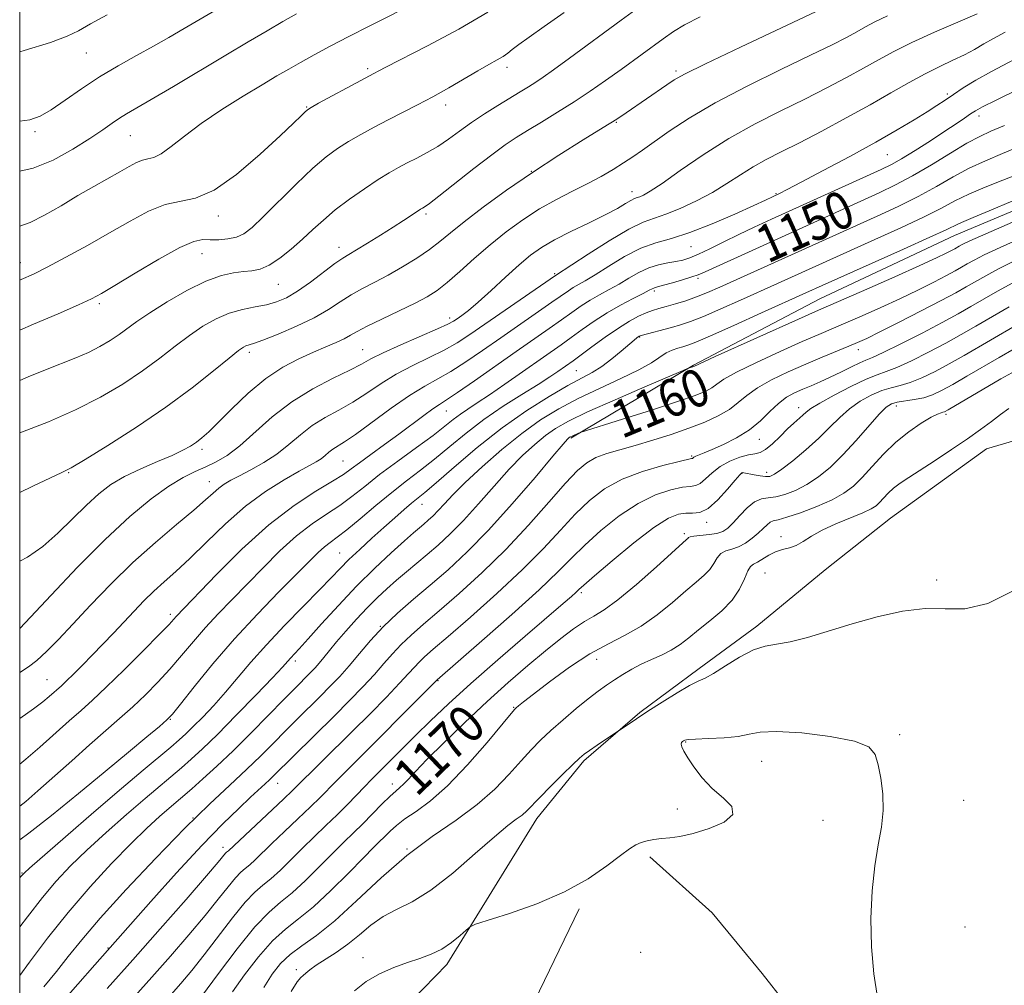
# Model space of a CAD drawing. Extents: x 2057300 to 2060200, y 287300 to 290200.
# Drawn here: x 2057500 to 2057710, y 288092 to 288298 of the extents above; entities that cross this region are included whole.
import ezdxf

# ---------------------------------------------------------------- set-up
doc = ezdxf.new("R2010")
doc.units = 0
doc.header["$MEASUREMENT"] = 0
for name, color, linetype, lineweight in [('BREAKLINE DTM HARD', 7, 'Continuous', 0), ('CONTOUR INDEX', 41, 'Continuous', 13), ('CONTOUR INDEX LABEL', 244, 'Continuous', 0), ('CONTOUR INTERMEDIATE', 44, 'Continuous', 0), ('GRID LINE', 7, 'Continuous', 0), ('SPOT ELEVATION DTM', 2, 'Continuous', 13)]:
    doc.layers.add(name, color=color, linetype=linetype, lineweight=lineweight)
doc.styles.add('Style-WORKING', font='WORKING.shx')

msp = doc.modelspace()

# ---------------------------------------------------------------- linework, layer by layer
at = {"layer": 'BREAKLINE DTM HARD'}
for points in [[(2057856.46, 288266.32, 1172.44), (2057824.53, 288250.74, 1175.07), (2057811.82, 288244.98, 1175.16), (2057800.69, 288243.5, 1174.97), (2057786.28, 288241.31, 1174.64), (2057770.25, 288237.79, 1175.23), (2057757.87, 288232.03, 1175.53), (2057744.87, 288223.63, 1175.53), (2057733.47, 288217.88, 1175.92), (2057720.45, 288210.79, 1175.89), (2057706.4, 288206.64, 1174.94)], [(2057617.67, 288208.97, 1160.17), (2057643.89, 288224.54, 1157.91), (2057670.85, 288238.7, 1157.11), (2057699.58, 288252.19, 1156.81), (2057729.03, 288264.63, 1156.88)], [(2057706.4, 288206.64, 1174.94), (2057685.95, 288191.9, 1175.26), (2057672, 288180.86, 1175.13), (2057657.41, 288168.83, 1175.59), (2057645.08, 288159.78, 1175.62), (2057632.42, 288150.4, 1175.85), (2057620.44, 288140.05, 1176.25), (2057610.45, 288127.76, 1176.67), (2057591.22, 288096.62, 1178.48), (2057573.77, 288078.64, 1179.99), (2057562.11, 288068.62, 1181.2), (2057549.49, 288056.62, 1182.02), (2057539.54, 288041.7, 1181.6)], [(2057634.52, 288119.59, 1178.32), (2057647.83, 288107.64, 1179.34), (2057658.53, 288094.68, 1178.98), (2057673.25, 288075.86, 1178.02), (2057686.27, 288060.96, 1177.47)], [(2057574.86, 288023.13, 1190.11), (2057593.06, 288056.22, 1185.41), (2057607.81, 288084.32, 1180.79), (2057619.45, 288108.48, 1178.26)]]:
    msp.add_polyline3d(points, dxfattribs=at)
at = {"layer": 'CONTOUR INDEX', "flags": 128}
for points, elevation in [([(2057599.928, 288299.872), (2057593.753, 288296.239), (2057587.078, 288292.689), (2057578.192, 288288.158), (2057576.687, 288287.367), (2057575.588, 288286.772), (2057574.657, 288286.283), (2057572.85, 288285.32), (2057563.834, 288280.448), (2057562.215, 288279.553), (2057561.438, 288279.056), (2057560.915, 288278.582), (2057560.083, 288277.756), (2057558.47, 288276.191), (2057555.629, 288273.498), (2057551.343, 288269.55), (2057546.318, 288265.277), (2057541.492, 288261.87), (2057537.559, 288260.155), (2057531.04, 288258.838), (2057527.508, 288257.423), (2057523.558, 288255.304), (2057519.182, 288252.765), (2057514.462, 288250.09), (2057509.854, 288247.563), (2057505.9, 288245.468), (2057502.919, 288243.978), (2057500.305, 288242.811), (2057500, 288242.689)], 1130), ([(2057685.257, 288299.135), (2057682.605, 288297.847), (2057680.581, 288296.76), (2057678.718, 288295.71), (2057676.53, 288294.516), (2057673.447, 288292.931), (2057668.878, 288290.692), (2057662.532, 288287.649), (2057655.322, 288284.122), (2057648.461, 288280.545), (2057642.914, 288277.293), (2057638.661, 288274.489), (2057632.957, 288270.434), (2057630.894, 288269.014), (2057628.904, 288267.707), (2057626.692, 288266.325), (2057624.169, 288264.845), (2057621.296, 288263.289), (2057618.063, 288261.659), (2057614.581, 288259.886), (2057610.993, 288257.885), (2057607.417, 288255.589), (2057603.89, 288253.022), (2057600.425, 288250.231), (2057597.063, 288247.304), (2057593.959, 288244.51), (2057591.295, 288242.159), (2057589.13, 288240.447), (2057587.033, 288239.106), (2057584.445, 288237.752), (2057581.034, 288236.115), (2057577.352, 288234.38), (2057574.176, 288232.846), (2057572.055, 288231.73), (2057570.624, 288230.912), (2057569.289, 288230.188), (2057567.562, 288229.383), (2057565.359, 288228.433), (2057562.699, 288227.3), (2057559.615, 288225.922), (2057556.196, 288224.118), (2057552.545, 288221.68), (2057548.809, 288218.542), (2057545.309, 288215.2), (2057542.409, 288212.293), (2057540.355, 288210.294), (2057538.914, 288209.017), (2057537.737, 288208.113), (2057536.483, 288207.274), (2057534.848, 288206.361), (2057532.54, 288205.278), (2057529.405, 288203.955), (2057525.845, 288202.435), (2057522.404, 288200.787), (2057519.475, 288199.039), (2057516.865, 288197.05), (2057514.23, 288194.64), (2057511.31, 288191.727), (2057508.164, 288188.642), (2057504.935, 288185.817), (2057501.671, 288183.56), (2057500, 288182.693)], 1140), ([(2057710.271, 288275.731), (2057707.381, 288274.479), (2057704.969, 288273.36), (2057702.263, 288271.898), (2057698.714, 288269.778), (2057694.651, 288267.303), (2057690.623, 288264.935), (2057687.011, 288263.004), (2057683.525, 288261.33), (2057646.356, 288244.494), (2057644.856, 288243.854), (2057643.478, 288243.372), (2057641.543, 288242.772), (2057639.358, 288242.123), (2057637.472, 288241.584), (2057635.692, 288241.111), (2057635.37, 288241.011), (2057635.042, 288240.857), (2057634.397, 288240.518), (2057633.116, 288239.863), (2057630.996, 288238.795), (2057628.302, 288237.381), (2057625.41, 288235.727), (2057622.641, 288233.939), (2057620.075, 288232.136), (2057617.735, 288230.438), (2057615.581, 288228.899), (2057603.618, 288220.492), (2057600.294, 288218.198), (2057597.689, 288216.465), (2057595.7, 288215.165), (2057594.09, 288214.061), (2057592.588, 288212.917), (2057590.789, 288211.494), (2057588.257, 288209.556), (2057584.738, 288206.97), (2057580.715, 288204.037), (2057576.857, 288201.162), (2057573.661, 288198.662), (2057570.937, 288196.505), (2057568.323, 288194.569), (2057565.517, 288192.703), (2057562.455, 288190.642), (2057559.13, 288188.095), (2057555.574, 288184.882), (2057551.953, 288181.288), (2057545.283, 288174.454), (2057542.368, 288171.446), (2057539.659, 288168.515), (2057537.086, 288165.536), (2057534.581, 288162.545), (2057532.076, 288159.622), (2057529.512, 288156.829), (2057526.875, 288154.161), (2057524.161, 288151.597), (2057521.345, 288149.085), (2057514.904, 288143.484), (2057511.098, 288140.098), (2057503.893, 288133.638), (2057501.304, 288131.391), (2057500, 288130.359)], 1150), ([(2057714.247, 288251.857), (2057709.346, 288249.684), (2057705.93, 288248.076), (2057703.763, 288246.96), (2057702.326, 288246.147), (2057701.122, 288245.452), (2057699.757, 288244.69), (2057697.858, 288243.676), (2057695.153, 288242.279), (2057691.764, 288240.583), (2057687.914, 288238.726), (2057683.845, 288236.843), (2057679.882, 288235.07), (2057676.372, 288233.542), (2057670.629, 288231.104), (2057667.067, 288229.562), (2057662.35, 288227.466), (2057657.29, 288225.14), (2057653.013, 288223.046), (2057650.337, 288221.533), (2057648.84, 288220.495), (2057647.791, 288219.716), (2057646.476, 288218.977), (2057644.245, 288218.06), (2057640.468, 288216.746), (2057634.886, 288214.933), (2057628.743, 288212.988), (2057619.695, 288210.147), (2057619.318, 288210.003), (2057617.952, 288209.407), (2057617.63, 288209.253), (2057617.416, 288209.131), (2057617.245, 288209.011), (2057616.963, 288208.741), (2057616.041, 288207.691), (2057613.859, 288205.112), (2057610.039, 288200.571), (2057605.18, 288194.914), (2057600.128, 288189.304), (2057595.555, 288184.654), (2057591.461, 288180.868), (2057587.674, 288177.601), (2057584.066, 288174.552), (2057580.682, 288171.608), (2057577.61, 288168.696), (2057574.909, 288165.783), (2057572.522, 288162.967), (2057570.36, 288160.379), (2057568.331, 288158.098), (2057566.312, 288155.981), (2057564.173, 288153.832), (2057559.322, 288149.013), (2057556.768, 288146.451), (2057554.209, 288143.857), (2057551.5, 288141.146), (2057548.448, 288138.202), (2057544.858, 288134.865), (2057540.531, 288130.81), (2057535.269, 288125.671), (2057529.07, 288119.316), (2057522.724, 288112.567), (2057517.217, 288106.486), (2057513.25, 288101.844), (2057510.38, 288098.271), (2057507.877, 288095.109), (2057505.17, 288091.846)], 1160), ([(2057712.346, 288228.019), (2057709.156, 288226.183), (2057702.247, 288222.159), (2057699.215, 288220.421), (2057696.829, 288219.118), (2057694.871, 288218.207), (2057693.011, 288217.595), (2057691.014, 288217.186), (2057687.373, 288216.651), (2057686.138, 288216.315), (2057684.999, 288215.57), (2057683.494, 288214.043), (2057678.608, 288208.435), (2057675.781, 288205.359), (2057673.088, 288202.766), (2057670.538, 288200.691), (2057668.072, 288199.058), (2057665.662, 288197.805), (2057663.403, 288196.923), (2057661.421, 288196.416), (2057659.786, 288196.224), (2057658.351, 288196.013), (2057656.912, 288195.385), (2057655.331, 288194.083), (2057653.735, 288192.42), (2057652.318, 288190.854), (2057651.19, 288189.743), (2057650.137, 288189.046), (2057648.863, 288188.627), (2057647.192, 288188.362), (2057643.966, 288188.035), (2057643.133, 288187.878), (2057642.773, 288187.71), (2057642.622, 288187.541), (2057642.37, 288187.291), (2057635.939, 288181.486), (2057631.689, 288177.725), (2057627.724, 288174.412), (2057624.794, 288172.291), (2057622.602, 288170.982), (2057620.586, 288169.825), (2057618.272, 288168.268), (2057615.523, 288166.191), (2057612.285, 288163.585), (2057608.53, 288160.448), (2057604.331, 288156.811), (2057599.784, 288152.715), (2057595.059, 288148.283), (2057590.609, 288143.975), (2057586.962, 288140.336), (2057584.49, 288137.768), (2057582.956, 288136.115), (2057581.972, 288135.08), (2057581.171, 288134.359), (2057580.284, 288133.617), (2057579.066, 288132.513), (2057577.357, 288130.817), (2057573.245, 288126.629), (2057571.274, 288124.689), (2057569.243, 288122.718), (2057566.896, 288120.398), (2057564.077, 288117.552), (2057561.054, 288114.55), (2057558.194, 288111.902), (2057555.718, 288109.873), (2057553.243, 288107.763), (2057550.237, 288104.626), (2057546.408, 288099.91), (2057542.418, 288094.636), (2057536.396, 288086.465)], 1170)]:
    msp.add_lwpolyline(points, dxfattribs=dict(at, elevation=elevation))
at = {"layer": 'CONTOUR INTERMEDIATE', "flags": 128}
for points, elevation in [([(2057548.267, 288304.203), (2057535.087, 288296.405), (2057531.841, 288294.504), (2057528.6, 288292.669), (2057524.962, 288290.669), (2057521.028, 288288.463), (2057517.027, 288286.061), (2057513.18, 288283.517), (2057509.681, 288281.086), (2057506.716, 288279.071), (2057504.347, 288277.702), (2057502.143, 288276.923), (2057500, 288276.658)], 1124), ([(2057633.928, 288302.198), (2057628.424, 288298.18), (2057617.417, 288290.079), (2057613.956, 288287.557), (2057611.778, 288286.016), (2057610.203, 288284.963), (2057608.641, 288283.973), (2057606.855, 288282.874), (2057602.09, 288279.966), (2057599.241, 288278.175), (2057596.433, 288276.312), (2057593.88, 288274.491), (2057591.531, 288272.781), (2057589.269, 288271.239), (2057587.012, 288269.904), (2057584.812, 288268.746), (2057582.758, 288267.715), (2057580.872, 288266.735), (2057578.906, 288265.619), (2057576.547, 288264.155), (2057573.608, 288262.208), (2057570.403, 288259.957), (2057567.373, 288257.664), (2057564.835, 288255.525), (2057562.612, 288253.488), (2057560.402, 288251.441), (2057557.993, 288249.336), (2057555.534, 288247.394), (2057553.263, 288245.905), (2057551.339, 288245.062), (2057549.596, 288244.69), (2057547.789, 288244.521), (2057545.68, 288244.282), (2057543.067, 288243.692), (2057539.761, 288242.466), (2057535.716, 288240.452), (2057531.482, 288238.026), (2057527.755, 288235.695), (2057525.034, 288233.846), (2057521.268, 288231.091), (2057519.335, 288229.797), (2057517.146, 288228.503), (2057514.692, 288227.256), (2057511.959, 288226.075), (2057505.509, 288223.541), (2057501.778, 288222.013), (2057500, 288221.267)], 1134), ([(2057585.056, 288302.142), (2057574.765, 288297.003), (2057570.256, 288294.708), (2057566.283, 288292.628), (2057562.851, 288290.777), (2057559.947, 288289.167), (2057557.466, 288287.754), (2057554.938, 288286.275), (2057551.803, 288284.408), (2057547.707, 288281.941), (2057543.131, 288279.084), (2057538.763, 288276.154), (2057535.158, 288273.453), (2057532.342, 288271.212), (2057530.209, 288269.647), (2057528.631, 288268.868), (2057527.388, 288268.567), (2057526.24, 288268.33), (2057524.963, 288267.815), (2057523.396, 288266.973), (2057521.395, 288265.827), (2057515.838, 288262.7), (2057512.444, 288260.738), (2057508.822, 288258.582), (2057505.303, 288256.547), (2057502.265, 288255.009), (2057500, 288254.225)], 1128), ([(2057670.083, 288300.023), (2057653.883, 288292.405), (2057646.419, 288288.866), (2057641.978, 288286.691), (2057639.72, 288285.449), (2057638.149, 288284.397), (2057629.518, 288278.414), (2057627.481, 288277.066), (2057624.59, 288275.242), (2057620.344, 288272.623), (2057615.109, 288269.349), (2057609.462, 288265.677), (2057603.949, 288261.876), (2057598.979, 288258.263), (2057594.928, 288255.168), (2057592.003, 288252.809), (2057589.735, 288250.946), (2057587.486, 288249.226), (2057584.774, 288247.382), (2057581.736, 288245.498), (2057578.667, 288243.745), (2057575.807, 288242.24), (2057573.177, 288240.885), (2057570.748, 288239.528), (2057568.433, 288238.046), (2057565.924, 288236.424), (2057562.86, 288234.677), (2057559.071, 288232.857), (2057555.155, 288231.175), (2057551.903, 288229.884), (2057549.892, 288229.152), (2057548.299, 288228.656), (2057547.753, 288228.39), (2057546.727, 288227.654), (2057544.734, 288226.053), (2057541.403, 288223.318), (2057536.828, 288219.691), (2057531.215, 288215.541), (2057524.912, 288211.265), (2057518.816, 288207.369), (2057513.965, 288204.39), (2057510.999, 288202.646), (2057508.983, 288201.587), (2057502.839, 288198.669), (2057500, 288197.338)], 1138), ([(2057616.242, 288299.854), (2057611.976, 288296.82), (2057608.776, 288294.576), (2057606.55, 288292.987), (2057605.146, 288291.903), (2057604.191, 288291.128), (2057603.25, 288290.454), (2057601.95, 288289.688), (2057600.162, 288288.702), (2057597.817, 288287.384), (2057591.617, 288283.753), (2057588.227, 288281.833), (2057584.943, 288280.093), (2057578.689, 288276.941), (2057575.671, 288275.371), (2057572.803, 288273.809), (2057570.191, 288272.301), (2057567.854, 288270.823), (2057565.466, 288269.045), (2057562.613, 288266.565), (2057559.06, 288263.176), (2057551.986, 288256.178), (2057549.608, 288253.935), (2057547.862, 288252.602), (2057546.26, 288251.87), (2057544.433, 288251.476), (2057542.498, 288251.311), (2057540.697, 288251.31), (2057539.108, 288251.335), (2057537.169, 288250.955), (2057534.158, 288249.665), (2057529.678, 288247.193), (2057524.646, 288244.186), (2057520.304, 288241.521), (2057517.475, 288239.817), (2057515.307, 288238.664), (2057512.528, 288237.394), (2057508.23, 288235.516), (2057502.954, 288233.257), (2057500, 288232.021)], 1132), ([(2057559.136, 288299.563), (2057556.156, 288297.886), (2057552.817, 288295.949), (2057548.811, 288293.588), (2057544, 288290.727), (2057532.811, 288284.045), (2057528.08, 288281.241), (2057522.839, 288278.19), (2057521.318, 288277.251), (2057519.74, 288276.182), (2057517.739, 288274.797), (2057515.002, 288272.961), (2057511.351, 288270.657), (2057507.142, 288268.334), (2057502.867, 288266.561), (2057500, 288265.954)], 1126), ([(2057704.417, 288299.549), (2057700.316, 288297.795), (2057695.325, 288295.637), (2057690.495, 288293.448), (2057686.607, 288291.51), (2057683.351, 288289.73), (2057680.147, 288287.917), (2057676.51, 288285.92), (2057672.35, 288283.726), (2057667.673, 288281.36), (2057662.515, 288278.825), (2057657.04, 288276.041), (2057651.44, 288272.909), (2057645.957, 288269.437), (2057641.031, 288266.066), (2057637.148, 288263.345), (2057634.64, 288261.672), (2057633.213, 288260.841), (2057632.417, 288260.491), (2057631.847, 288260.301), (2057631.273, 288260.088), (2057630.509, 288259.706), (2057629.363, 288259.031), (2057627.614, 288258.019), (2057625.037, 288256.648), (2057621.557, 288254.936), (2057617.703, 288253.069), (2057614.158, 288251.273), (2057611.397, 288249.678), (2057609.079, 288248.032), (2057606.652, 288245.989), (2057603.742, 288243.35), (2057600.662, 288240.507), (2057597.9, 288237.999), (2057595.833, 288236.24), (2057594.395, 288235.125), (2057593.408, 288234.426), (2057592.615, 288233.903), (2057591.441, 288233.278), (2057589.23, 288232.266), (2057581.378, 288228.855), (2057577.596, 288227.149), (2057575, 288225.854), (2057572.961, 288224.747), (2057570.507, 288223.478), (2057566.932, 288221.754), (2057562.583, 288219.507), (2057558.071, 288216.726), (2057553.91, 288213.484), (2057547.031, 288207.336), (2057544.328, 288205.285), (2057541.959, 288203.879), (2057539.737, 288202.828), (2057537.464, 288201.837), (2057534.912, 288200.582), (2057531.843, 288198.732), (2057528.059, 288195.994), (2057523.521, 288192.227), (2057518.231, 288187.323), (2057512.353, 288181.401), (2057506.712, 288175.463), (2057502.297, 288170.732), (2057500, 288168.301)], 1142), ([(2057518.711, 288299.361), (2057515.117, 288297.406), (2057512.573, 288295.948), (2057510.156, 288294.756), (2057506.575, 288293.455), (2057500.968, 288291.743), (2057500, 288291.435)], 1122), ([(2057645.301, 288298.934), (2057641.95, 288297.193), (2057639.585, 288295.761), (2057637.393, 288294.23), (2057628.389, 288287.675), (2057625.107, 288285.339), (2057621.79, 288283.05), (2057618.367, 288280.781), (2057614.831, 288278.536), (2057611.419, 288276.433), (2057608.432, 288274.619), (2057606.013, 288273.132), (2057603.679, 288271.583), (2057600.794, 288269.472), (2057596.979, 288266.518), (2057589.524, 288260.623), (2057587.515, 288259.072), (2057586.596, 288258.413), (2057585.97, 288258.063), (2057585.561, 288257.813), (2057584.839, 288257.338), (2057581.963, 288255.413), (2057579.734, 288253.966), (2057577.03, 288252.26), (2057574.257, 288250.548), (2057571.907, 288249.132), (2057570.289, 288248.185), (2057568.967, 288247.367), (2057567.32, 288246.21), (2057562.073, 288242.283), (2057559.297, 288240.335), (2057556.955, 288238.941), (2057554.867, 288238.032), (2057552.714, 288237.432), (2057550.254, 288236.96), (2057547.552, 288236.426), (2057544.747, 288235.639), (2057541.947, 288234.444), (2057539.131, 288232.843), (2057536.244, 288230.874), (2057533.218, 288228.582), (2057529.93, 288226.037), (2057526.241, 288223.316), (2057522.034, 288220.499), (2057517.27, 288217.683), (2057511.93, 288214.968), (2057506.135, 288212.465), (2057500.576, 288210.314), (2057500, 288210.103)], 1136), ([(2057710.42, 288295.63), (2057707.947, 288294.31), (2057705.827, 288293.106), (2057703.837, 288291.951), (2057701.718, 288290.807), (2057699.258, 288289.625), (2057696.446, 288288.309), (2057693.323, 288286.755), (2057689.894, 288284.875), (2057686.032, 288282.662), (2057681.575, 288280.124), (2057676.49, 288277.323), (2057671.253, 288274.52), (2057666.468, 288272.028), (2057662.579, 288270.059), (2057659.405, 288268.433), (2057656.604, 288266.869), (2057653.869, 288265.148), (2057651.019, 288263.299), (2057647.906, 288261.414), (2057644.474, 288259.595), (2057641.03, 288257.99), (2057637.973, 288256.761), (2057635.516, 288255.944), (2057633.116, 288255.08), (2057630.044, 288253.586), (2057625.874, 288251.113), (2057621.399, 288248.251), (2057614.4, 288243.654), (2057596.14, 288231.076), (2057593.404, 288229.294), (2057590.65, 288227.733), (2057587.437, 288226.152), (2057583.923, 288224.463), (2057580.417, 288222.616), (2057577.157, 288220.599), (2057574.095, 288218.544), (2057571.114, 288216.624), (2057568.132, 288214.944), (2057565.214, 288213.358), (2057562.463, 288211.656), (2057559.931, 288209.693), (2057557.476, 288207.596), (2057554.904, 288205.557), (2057552.11, 288203.738), (2057549.334, 288202.19), (2057546.903, 288200.932), (2057545.055, 288199.955), (2057543.658, 288199.125), (2057542.491, 288198.281), (2057541.296, 288197.242), (2057539.666, 288195.763), (2057537.161, 288193.581), (2057533.495, 288190.515), (2057529.006, 288186.708), (2057524.19, 288182.384), (2057519.492, 288177.793), (2057515.152, 288173.285), (2057511.362, 288169.233), (2057508.254, 288165.936), (2057505.739, 288163.384), (2057503.67, 288161.489), (2057501.892, 288160.134), (2057500, 288158.949)], 1144), ([(2057716.088, 288291.752), (2057707.507, 288287.264), (2057704.136, 288285.36), (2057701.467, 288283.714), (2057699.347, 288282.317), (2057697.586, 288281.128), (2057695.849, 288279.97), (2057693.765, 288278.629), (2057691.003, 288276.924), (2057687.385, 288274.782), (2057682.771, 288272.16), (2057677.217, 288269.113), (2057671.567, 288266.077), (2057666.858, 288263.589), (2057663.855, 288262.034), (2057662.214, 288261.216), (2057659.231, 288259.795), (2057656.753, 288258.641), (2057652.722, 288256.801), (2057647.84, 288254.68), (2057643.078, 288252.825), (2057639.164, 288251.601), (2057635.845, 288250.664), (2057632.627, 288249.49), (2057629.17, 288247.723), (2057625.761, 288245.677), (2057622.846, 288243.836), (2057620.747, 288242.562), (2057618.197, 288241.097), (2057617.147, 288240.416), (2057613.646, 288237.965), (2057602.722, 288230.393), (2057598.844, 288227.685), (2057595.264, 288225.238), (2057592.07, 288223.2), (2057589.259, 288221.609), (2057586.468, 288220.071), (2057583.238, 288218.084), (2057579.314, 288215.343), (2057571.721, 288209.769), (2057569.331, 288208.134), (2057566.854, 288206.585), (2057566.01, 288205.931), (2057565.192, 288205.232), (2057564.335, 288204.552), (2057563.329, 288203.904), (2057561.884, 288203.096), (2057559.663, 288201.884), (2057556.449, 288200.062), (2057552.504, 288197.58), (2057548.209, 288194.426), (2057543.918, 288190.676), (2057539.874, 288186.772), (2057536.295, 288183.242), (2057533.327, 288180.472), (2057530.84, 288178.261), (2057528.629, 288176.265), (2057526.516, 288174.199), (2057524.416, 288172.015), (2057520.022, 288167.356), (2057517.741, 288164.972), (2057515.498, 288162.655), (2057513.375, 288160.491), (2057511.495, 288158.603), (2057509.987, 288157.119), (2057508.918, 288156.104), (2057506.318, 288153.795), (2057504.927, 288152.647), (2057502.977, 288151.184), (2057500, 288149.111)], 1146), ([(2057713.242, 288283.477), (2057708.464, 288281.138), (2057705.567, 288279.683), (2057704.046, 288278.841), (2057703.024, 288278.169), (2057701.749, 288277.29), (2057699.964, 288276.076), (2057697.539, 288274.464), (2057694.461, 288272.464), (2057691.191, 288270.385), (2057688.308, 288268.609), (2057686.134, 288267.37), (2057683.962, 288266.298), (2057680.831, 288264.872), (2057660.55, 288255.696), (2057656.846, 288253.994), (2057653.539, 288252.429), (2057650.339, 288250.863), (2057647.381, 288249.403), (2057644.908, 288248.222), (2057643.061, 288247.437), (2057641.581, 288246.959), (2057640.109, 288246.643), (2057638.366, 288246.349), (2057636.391, 288245.942), (2057634.301, 288245.287), (2057632.196, 288244.3), (2057630.09, 288243.099), (2057627.981, 288241.849), (2057625.872, 288240.679), (2057623.798, 288239.556), (2057621.803, 288238.412), (2057619.894, 288237.177), (2057617.919, 288235.793), (2057615.691, 288234.201), (2057613.036, 288232.337), (2057605.994, 288227.424), (2057597.124, 288221.183), (2057593.49, 288218.667), (2057591.162, 288217.127), (2057589.652, 288216.172), (2057588.216, 288215.213), (2057586.262, 288213.791), (2057580.931, 288209.814), (2057577.877, 288207.589), (2057574.954, 288205.477), (2057572.527, 288203.707), (2057570.772, 288202.396), (2057569.117, 288201.224), (2057566.803, 288199.763), (2057563.249, 288197.623), (2057558.602, 288194.576), (2057553.188, 288190.433), (2057547.415, 288185.225), (2057542.001, 288179.85), (2057533.426, 288170.894), (2057532.911, 288170.31), (2057531.884, 288169.2), (2057529.812, 288167.053), (2057526.401, 288163.597), (2057522.321, 288159.525), (2057518.478, 288155.768), (2057515.528, 288152.995), (2057513.103, 288150.821), (2057510.583, 288148.598), (2057504.28, 288142.975), (2057501.335, 288140.423), (2057500, 288139.344)], 1148), ([(2057713.736, 288271.33), (2057709.83, 288269.722), (2057706.185, 288268.194), (2057702.707, 288266.572), (2057699.282, 288264.727), (2057695.733, 288262.699), (2057691.868, 288260.576), (2057687.571, 288258.436), (2057683.047, 288256.337), (2057649.496, 288241.183), (2057646.868, 288240.04), (2057644.521, 288239.108), (2057642.202, 288238.301), (2057639.99, 288237.609), (2057638.05, 288237.045), (2057636.481, 288236.601), (2057635.122, 288236.183), (2057633.747, 288235.678), (2057632.154, 288234.97), (2057630.221, 288233.941), (2057627.851, 288232.47), (2057625.042, 288230.531), (2057622.188, 288228.457), (2057618.16, 288225.484), (2057614.926, 288223.201), (2057613.201, 288222.044), (2057610.686, 288220.439), (2057607.246, 288218.307), (2057603.233, 288215.759), (2057599.123, 288212.947), (2057595.303, 288210.027), (2057591.81, 288207.158), (2057588.593, 288204.496), (2057585.576, 288202.127), (2057582.59, 288199.846), (2057579.44, 288197.375), (2057576.033, 288194.561), (2057572.693, 288191.74), (2057569.844, 288189.375), (2057567.786, 288187.783), (2057566.308, 288186.709), (2057565.072, 288185.756), (2057563.732, 288184.539), (2057561.904, 288182.725), (2057555.357, 288176.136), (2057550.753, 288171.398), (2057545.891, 288166.136), (2057541.261, 288160.762), (2057537.279, 288155.89), (2057534.34, 288152.192), (2057532.622, 288150.061), (2057531.429, 288148.798), (2057529.844, 288147.427), (2057527.127, 288145.155), (2057523.229, 288141.913), (2057518.275, 288137.815), (2057512.525, 288133.088), (2057506.766, 288128.414), (2057501.922, 288124.589), (2057500, 288123.174)], 1152), ([(2057713.217, 288265.313), (2057709.917, 288264.043), (2057706.171, 288262.562), (2057702.628, 288261.05), (2057699.695, 288259.617), (2057696.797, 288258.088), (2057693.113, 288256.217), (2057688.131, 288253.868), (2057682.57, 288251.344), (2057661.783, 288241.988), (2057653.892, 288238.411), (2057649.68, 288236.531), (2057646.001, 288234.948), (2057643.244, 288233.864), (2057641.126, 288233.151), (2057639.196, 288232.598), (2057632.683, 288230.857), (2057632.264, 288230.711), (2057632.043, 288230.581), (2057631.748, 288230.362), (2057631.169, 288229.89), (2057628.452, 288227.553), (2057626.413, 288225.863), (2057624.289, 288224.27), (2057622.25, 288223.001), (2057617.009, 288220.178), (2057613.04, 288217.881), (2057608.269, 288214.857), (2057603.025, 288211.156), (2057597.683, 288206.937), (2057592.789, 288202.796), (2057588.928, 288199.436), (2057586.477, 288197.337), (2057583.684, 288195.044), (2057582.089, 288193.688), (2057580.102, 288191.953), (2057577.774, 288189.89), (2057575.197, 288187.578), (2057572.614, 288185.214), (2057570.307, 288183.028), (2057568.414, 288181.125), (2057566.506, 288179.13), (2057564.009, 288176.542), (2057560.551, 288173.034), (2057556.561, 288168.961), (2057552.67, 288164.849), (2057549.363, 288161.12), (2057543.953, 288154.726), (2057541.431, 288151.903), (2057539.079, 288149.405), (2057537.074, 288147.367), (2057535.496, 288145.837), (2057534.031, 288144.514), (2057532.268, 288143.013), (2057526.399, 288138.097), (2057521.737, 288134.14), (2057515.836, 288129.075), (2057509.765, 288123.832), (2057502.096, 288117.168), (2057500.994, 288116.185), (2057500.716, 288115.898), (2057500.274, 288115.352), (2057500, 288115.09)], 1154), ([(2057712.037, 288259.605), (2057706.974, 288257.457), (2057703.586, 288256.046), (2057701.608, 288255.235), (2057700.459, 288254.744), (2057697.783, 288253.448), (2057694.358, 288251.858), (2057688.67, 288249.29), (2057671.374, 288241.565), (2057667.844, 288239.975), (2057658.412, 288235.695), (2057652.508, 288233.029), (2057647.48, 288230.787), (2057644.331, 288229.439), (2057642.626, 288228.787), (2057641.565, 288228.468), (2057640.494, 288228.166), (2057639.313, 288227.75), (2057638.062, 288227.137), (2057634.889, 288225.061), (2057632.187, 288223.533), (2057628.347, 288221.671), (2057623.826, 288219.585), (2057619.262, 288217.415), (2057615.126, 288215.233), (2057611.235, 288212.842), (2057607.244, 288209.978), (2057602.952, 288206.511), (2057598.739, 288202.838), (2057595.132, 288199.492), (2057592.514, 288196.883), (2057590.703, 288194.944), (2057589.375, 288193.49), (2057588.253, 288192.349), (2057587.249, 288191.42), (2057586.32, 288190.619), (2057585.373, 288189.82), (2057584.109, 288188.734), (2057582.179, 288187.035), (2057579.344, 288184.482), (2057575.821, 288181.187), (2057571.94, 288177.349), (2057568.036, 288173.225), (2057564.468, 288169.292), (2057561.604, 288166.084), (2057559.695, 288163.979), (2057557.82, 288161.975), (2057556.083, 288160.055), (2057553.954, 288157.784), (2057550.46, 288154.131), (2057546.252, 288149.793), (2057542.225, 288145.723), (2057539.065, 288142.647), (2057536.618, 288140.393), (2057534.518, 288138.563), (2057526.814, 288132.044), (2057522.834, 288128.618), (2057518.463, 288124.777), (2057514.314, 288121.006), (2057510.834, 288117.634), (2057507.806, 288114.392), (2057504.845, 288110.855), (2057501.68, 288106.79), (2057500, 288104.654)], 1156), ([(2057712.013, 288255.04), (2057706.305, 288252.572), (2057702.862, 288251.046), (2057701.255, 288250.288), (2057700.604, 288249.936), (2057699.646, 288249.392), (2057698.938, 288249.014), (2057697.816, 288248.443), (2057695.761, 288247.461), (2057692.179, 288245.82), (2057686.824, 288243.422), (2057680.845, 288240.771), (2057669.897, 288235.962), (2057666.299, 288234.365), (2057648.513, 288226.376), (2057643.905, 288224.261), (2057643.019, 288223.974), (2057642.744, 288223.871), (2057641.627, 288223.399), (2057633.47, 288219.909), (2057627.109, 288217.152), (2057621.264, 288214.546), (2057617.165, 288212.579), (2057614.424, 288211.029), (2057612.245, 288209.495), (2057609.958, 288207.626), (2057607.39, 288205.265), (2057604.495, 288202.302), (2057601.276, 288198.727), (2057597.941, 288194.929), (2057594.751, 288191.397), (2057591.904, 288188.501), (2057589.355, 288186.144), (2057586.997, 288184.11), (2057582.565, 288180.391), (2057580.466, 288178.609), (2057578.425, 288176.817), (2057576.37, 288174.906), (2057574.211, 288172.749), (2057571.915, 288170.29), (2057569.659, 288167.757), (2057567.676, 288165.446), (2057566.132, 288163.586), (2057564.944, 288162.126), (2057563.966, 288160.946), (2057563.064, 288159.932), (2057562.166, 288158.992), (2057558.583, 288155.4), (2057556.316, 288153.087), (2057553.129, 288149.813), (2057549.381, 288145.993), (2057545.563, 288142.197), (2057542.098, 288138.899), (2057539.138, 288136.202), (2057536.768, 288134.113), (2057531.892, 288129.947), (2057529.833, 288128.16), (2057527.161, 288125.722), (2057523.768, 288122.432), (2057519.624, 288118.171), (2057515.024, 288113.164), (2057510.345, 288107.717), (2057505.942, 288102.18), (2057502.084, 288097.064), (2057500, 288094.25)], 1158), ([(2057712.388, 288246.797), (2057708.998, 288245.107), (2057706.272, 288243.632), (2057702.089, 288241.228), (2057699.868, 288239.987), (2057696.778, 288238.337), (2057692.49, 288236.115), (2057687.768, 288233.706), (2057683.649, 288231.632), (2057680.865, 288230.265), (2057678.918, 288229.37), (2057677.003, 288228.562), (2057671.362, 288226.245), (2057667.835, 288224.759), (2057664.114, 288223.124), (2057660.546, 288221.416), (2057657.514, 288219.717), (2057655.253, 288218.092), (2057653.42, 288216.555), (2057651.524, 288215.1), (2057649.161, 288213.72), (2057646.276, 288212.388), (2057642.898, 288211.071), (2057639.108, 288209.756), (2057635.178, 288208.504), (2057631.434, 288207.396), (2057628.141, 288206.479), (2057625.343, 288205.655), (2057623.025, 288204.797), (2057621.09, 288203.721), (2057619.1, 288202.041), (2057616.535, 288199.319), (2057613.008, 288195.29), (2057608.672, 288190.379), (2057603.817, 288185.186), (2057598.752, 288180.243), (2057593.869, 288175.816), (2057589.58, 288172.101), (2057586.189, 288169.213), (2057583.558, 288166.925), (2057581.443, 288164.924), (2057579.597, 288162.935), (2057577.778, 288160.826), (2057575.745, 288158.5), (2057573.299, 288155.875), (2057570.42, 288152.922), (2057567.131, 288149.627), (2057554.222, 288136.833), (2057553.368, 288136.008), (2057552.413, 288135.125), (2057549.301, 288132.289), (2057546.76, 288129.923), (2057543.343, 288126.583), (2057538.901, 288121.989), (2057533.492, 288116.121), (2057528.004, 288110.019), (2057516.046, 288096.515), (2057508.761, 288088.235)], 1162), ([(2057712.066, 288242.138), (2057708.78, 288240.304), (2057703.104, 288237.028), (2057700.358, 288235.478), (2057696.977, 288233.649), (2057692.663, 288231.4), (2057688.14, 288229.101), (2057684.383, 288227.251), (2057682.071, 288226.189), (2057680.681, 288225.612), (2057679.392, 288225.057), (2057677.572, 288224.174), (2057675.352, 288223.065), (2057673.053, 288221.944), (2057670.933, 288220.978), (2057668.999, 288220.149), (2057667.193, 288219.389), (2057665.46, 288218.615), (2057663.75, 288217.672), (2057662.014, 288216.387), (2057660.19, 288214.661), (2057658.16, 288212.685), (2057655.795, 288210.723), (2057653.058, 288209), (2057650.274, 288207.589), (2057647.861, 288206.522), (2057646.137, 288205.81), (2057644.354, 288205.091), (2057643.958, 288204.887), (2057643.628, 288204.646), (2057643.446, 288204.581), (2057640.774, 288203.964), (2057637.34, 288203.114), (2057633.008, 288201.846), (2057628.632, 288200.176), (2057624.877, 288198.113), (2057621.631, 288195.638), (2057618.59, 288192.727), (2057615.438, 288189.346), (2057611.815, 288185.424), (2057607.349, 288180.879), (2057601.902, 288175.777), (2057596.271, 288170.757), (2057591.487, 288166.602), (2057588.312, 288163.874), (2057586.435, 288162.242), (2057585.276, 288161.151), (2057584.285, 288160.087), (2057583.035, 288158.685), (2057581.129, 288156.621), (2057578.301, 288153.684), (2057574.798, 288150.128), (2057570.998, 288146.318), (2057558.264, 288133.701), (2057556.359, 288131.892), (2057544.566, 288120.882), (2057544.185, 288120.563), (2057543.954, 288120.322), (2057542.389, 288118.448), (2057539.851, 288115.484), (2057535.524, 288110.494), (2057530.013, 288104.194), (2057524.174, 288097.584), (2057518.686, 288091.456)], 1164), ([(2057711.289, 288236.976), (2057704.138, 288232.838), (2057701.009, 288231.051), (2057697.723, 288229.24), (2057694.052, 288227.306), (2057690.383, 288225.47), (2057687.259, 288224.032), (2057685.002, 288223.162), (2057683.075, 288222.501), (2057680.722, 288221.558), (2057677.456, 288220.003), (2057673.868, 288218.146), (2057670.816, 288216.457), (2057668.928, 288215.286), (2057667.899, 288214.502), (2057667.193, 288213.853), (2057665.284, 288212.168), (2057663.949, 288210.916), (2057662.371, 288209.343), (2057660.734, 288207.749), (2057659.265, 288206.511), (2057658.098, 288205.884), (2057656.994, 288205.629), (2057655.622, 288205.387), (2057653.76, 288204.861), (2057651.631, 288204.021), (2057649.566, 288202.899), (2057647.833, 288201.57), (2057646.434, 288200.278), (2057645.306, 288199.306), (2057644.332, 288198.839), (2057643.19, 288198.662), (2057641.504, 288198.458), (2057638.995, 288197.931), (2057635.77, 288196.854), (2057632.029, 288195.022), (2057628.009, 288192.347), (2057624.08, 288189.216), (2057620.645, 288186.136), (2057617.869, 288183.403), (2057614.958, 288180.469), (2057610.881, 288176.573), (2057605.052, 288171.311), (2057598.673, 288165.698), (2057589.108, 288157.379), (2057583.321, 288151.512), (2057575.354, 288143.491), (2057567.517, 288135.666), (2057564.129, 288132.237), (2057562.068, 288130.222), (2057559.419, 288127.707), (2057556.52, 288124.98), (2057553.852, 288122.451), (2057550.26, 288118.955), (2057549.108, 288117.888), (2057548.156, 288117.108), (2057547.204, 288116.296), (2057546.048, 288115.09), (2057544.495, 288113.184), (2057542.399, 288110.511), (2057539.625, 288107.061), (2057536.126, 288102.896), (2057532.204, 288098.363), (2057528.248, 288093.878), (2057524.586, 288089.8)], 1166), ([(2057712.883, 288233.117), (2057701.646, 288226.615), (2057698.469, 288224.83), (2057695.44, 288223.212), (2057692.627, 288221.838), (2057690.135, 288220.813), (2057688.008, 288220.174), (2057686.061, 288219.699), (2057684.047, 288219.104), (2057681.797, 288218.159), (2057679.433, 288216.858), (2057677.155, 288215.25), (2057675.08, 288213.38), (2057673.008, 288211.272), (2057670.656, 288208.941), (2057667.877, 288206.462), (2057665.052, 288204.132), (2057662.695, 288202.304), (2057661.158, 288201.234), (2057660.156, 288200.789), (2057659.242, 288200.744), (2057658.088, 288200.891), (2057656.84, 288201.121), (2057654.641, 288201.583), (2057654.408, 288201.612), (2057654.195, 288201.549), (2057653.745, 288201.123), (2057652.775, 288200.007), (2057651.115, 288198.046), (2057649.051, 288195.791), (2057646.983, 288193.966), (2057645.217, 288193.097), (2057643.687, 288192.916), (2057642.234, 288192.953), (2057640.65, 288192.747), (2057638.532, 288191.862), (2057635.426, 288189.868), (2057631.141, 288186.581), (2057626.529, 288182.793), (2057622.7, 288179.544), (2057620.459, 288177.599), (2057619.38, 288176.624), (2057618.729, 288176.014), (2057617.801, 288175.184), (2057616.011, 288173.633), (2057607.893, 288166.673), (2057602.054, 288161.627), (2057596.332, 288156.586), (2057591.557, 288152.227), (2057587.707, 288148.571), (2057584.545, 288145.474), (2057575.057, 288135.984), (2057573.662, 288134.559), (2057569.994, 288130.773), (2057567.778, 288128.553), (2057565.382, 288126.236), (2057562.886, 288123.854), (2057560.374, 288121.424), (2057555.657, 288116.752), (2057553.651, 288114.895), (2057551.937, 288113.491), (2057550.223, 288112.03), (2057548.143, 288109.858), (2057545.451, 288106.547), (2057539.398, 288098.638), (2057536.727, 288095.299), (2057534.395, 288092.532), (2057532.322, 288090.172)], 1168), ([(2057711.808, 288222.922), (2057709.51, 288221.608), (2057698.262, 288215.027), (2057697.479, 288214.607), (2057697.115, 288214.48), (2057696.713, 288214.385), (2057695.97, 288214.098), (2057694.62, 288213.403), (2057692.503, 288212.136), (2057689.872, 288210.336), (2057687.086, 288208.089), (2057684.448, 288205.521), (2057682.046, 288202.908), (2057679.911, 288200.564), (2057678.004, 288198.711), (2057675.987, 288197.205), (2057673.45, 288195.812), (2057670.173, 288194.375), (2057666.702, 288193.045), (2057663.773, 288192.053), (2057661.925, 288191.54), (2057660.901, 288191.293), (2057660.246, 288191.011), (2057659.571, 288190.457), (2057658.745, 288189.645), (2057657.704, 288188.654), (2057656.412, 288187.576), (2057654.958, 288186.558), (2057653.459, 288185.758), (2057652.027, 288185.264), (2057650.749, 288184.876), (2057649.706, 288184.323), (2057648.927, 288183.408), (2057648.228, 288182.226), (2057647.371, 288180.948), (2057646.145, 288179.673), (2057644.447, 288178.222), (2057642.196, 288176.343), (2057639.366, 288173.903), (2057636.132, 288171.236), (2057632.721, 288168.792), (2057629.287, 288166.86), (2057625.696, 288165.074), (2057621.742, 288162.911), (2057617.367, 288160.044), (2057613.115, 288156.953), (2057609.678, 288154.32), (2057607.555, 288152.657), (2057606.488, 288151.796), (2057606.025, 288151.402), (2057605.691, 288151.075), (2057604.904, 288150.16), (2057599.783, 288144.015), (2057595.628, 288139.233), (2057591.377, 288134.762), (2057587.679, 288131.5), (2057584.645, 288129.276), (2057582.25, 288127.652), (2057580.444, 288126.262), (2057579.08, 288125.026), (2057575.573, 288121.554), (2057573.417, 288119.372), (2057570.224, 288116.105), (2057566.45, 288112.348), (2057562.737, 288108.908), (2057559.558, 288106.338), (2057556.743, 288104.155), (2057553.953, 288101.619), (2057550.969, 288098.22), (2057548.025, 288094.373), (2057545.472, 288090.725)], 1172), ([(2057711.179, 288215.28), (2057709.42, 288214.02), (2057707.459, 288212.531), (2057705.154, 288210.8), (2057702.343, 288208.786), (2057698.978, 288206.505), (2057695.452, 288204.196), (2057689.811, 288200.576), (2057687.988, 288199.355), (2057686.588, 288198.281), (2057685.428, 288197.201), (2057684.448, 288196.159), (2057683.616, 288195.248), (2057682.839, 288194.517), (2057681.777, 288193.832), (2057680.032, 288193.011), (2057674.264, 288190.652), (2057671.33, 288189.312), (2057669.052, 288188.027), (2057667.305, 288186.909), (2057665.81, 288186.067), (2057664.339, 288185.55), (2057662.859, 288185.179), (2057661.386, 288184.717), (2057659.948, 288184.002), (2057657.531, 288182.493), (2057656.706, 288182.049), (2057656.058, 288181.555), (2057655.446, 288180.611), (2057654.721, 288178.938), (2057653.683, 288176.742), (2057652.119, 288174.355), (2057649.92, 288172.056), (2057647.389, 288169.931), (2057644.932, 288168.016), (2057642.846, 288166.339), (2057640.993, 288164.894), (2057639.128, 288163.666), (2057637.069, 288162.626), (2057634.886, 288161.678), (2057632.717, 288160.711), (2057630.672, 288159.642), (2057628.766, 288158.507), (2057626.992, 288157.369), (2057625.303, 288156.246), (2057623.513, 288154.972), (2057621.396, 288153.336), (2057618.826, 288151.215), (2057616.056, 288148.835), (2057613.436, 288146.509), (2057611.208, 288144.444), (2057609.177, 288142.417), (2057607.041, 288140.097), (2057604.525, 288137.251), (2057601.459, 288134.038), (2057597.7, 288130.712), (2057593.171, 288127.428), (2057588.066, 288123.936), (2057582.643, 288119.887), (2057577.171, 288115.115), (2057571.947, 288110.202), (2057567.279, 288105.915), (2057563.402, 288102.808), (2057560.268, 288100.583), (2057557.754, 288098.73), (2057555.72, 288096.791), (2057553.927, 288094.515), (2057552.116, 288091.705)], 1174), ([(2057712.72, 288176.615), (2057706.684, 288173.656), (2057701.806, 288172.505), (2057697.623, 288172.491), (2057693.365, 288172.596), (2057688.457, 288172.021), (2057683.11, 288170.836), (2057677.73, 288169.332), (2057668.209, 288166.413), (2057664.492, 288165.438), (2057661.61, 288164.95), (2057659.167, 288164.559), (2057656.646, 288163.751), (2057653.706, 288162.201), (2057650.696, 288160.317), (2057648.143, 288158.694), (2057646.37, 288157.735), (2057644.897, 288157.073), (2057643.046, 288156.15), (2057640.349, 288154.572), (2057637.183, 288152.595), (2057634.14, 288150.636), (2057631.705, 288149.042), (2057623.33, 288143.42), (2057621.676, 288142.285), (2057620.538, 288141.46), (2057619.537, 288140.606), (2057618.117, 288139.256), (2057615.916, 288137.114), (2057613.348, 288134.586), (2057611.022, 288132.252), (2057608.247, 288129.387), (2057607.251, 288128.501), (2057606.035, 288127.606), (2057604.202, 288126.233), (2057601.344, 288123.868), (2057597.246, 288120.248), (2057592.475, 288116.115), (2057587.792, 288112.459), (2057583.798, 288109.998), (2057580.459, 288108.349), (2057577.585, 288106.854), (2057574.993, 288105.011), (2057572.539, 288102.936), (2057570.09, 288100.9), (2057567.58, 288099.126), (2057563.269, 288096.432), (2057561.935, 288095.474), (2057561.089, 288094.747), (2057560.526, 288094.233), (2057560.02, 288093.802), (2057559.27, 288092.896), (2057557.953, 288090.847)], 1176), ([(2057683.167, 288089.559), (2057682.406, 288094.605), (2057681.854, 288100.339), (2057681.742, 288106.391), (2057682.028, 288112.321), (2057682.6, 288117.673), (2057683.325, 288122.128), (2057683.991, 288125.932), (2057684.36, 288129.468), (2057684.272, 288133.008), (2057683.858, 288136.365), (2057683.321, 288139.24), (2057682.688, 288141.418), (2057681.272, 288143.021), (2057678.209, 288144.259), (2057673.047, 288145.282), (2057666.978, 288146.019), (2057661.606, 288146.344), (2057658.082, 288146.191), (2057655.735, 288145.751), (2057653.439, 288145.279), (2057650.394, 288144.973), (2057647.085, 288144.809), (2057644.323, 288144.709), (2057642.706, 288144.607), (2057641.986, 288144.489), (2057641.705, 288144.356), (2057641.49, 288144.196), (2057641.322, 288143.964), (2057641.266, 288143.602), (2057641.399, 288143.039), (2057641.821, 288142.134), (2057642.643, 288140.734), (2057643.946, 288138.763), (2057645.706, 288136.466), (2057647.87, 288134.168), (2057650.239, 288132.123), (2057652.022, 288130.304), (2057652.28, 288128.615), (2057650.418, 288127.003), (2057647.207, 288125.585), (2057643.761, 288124.52), (2057640.967, 288123.91), (2057638.803, 288123.62), (2057637.015, 288123.456), (2057635.4, 288123.255), (2057633.943, 288122.98), (2057632.675, 288122.624), (2057631.553, 288122.139), (2057630.231, 288121.303), (2057628.288, 288119.847), (2057625.37, 288117.618), (2057621.395, 288114.902), (2057616.347, 288112.097), (2057610.409, 288109.561), (2057604.548, 288107.48), (2057597.352, 288105.177), (2057596.157, 288104.642), (2057595.318, 288103.942), (2057594.013, 288102.75), (2057592.225, 288101.276), (2057590.135, 288099.862), (2057587.888, 288098.761), (2057585.46, 288097.865), (2057582.786, 288096.977), (2057579.852, 288095.921), (2057576.843, 288094.606), (2057573.994, 288092.963), (2057571.476, 288090.986)], 1178)]:
    msp.add_lwpolyline(points, dxfattribs=dict(at, elevation=elevation))
at = {"layer": 'GRID LINE', "flags": 128}
msp.add_lwpolyline([(2057500, 287500), (2060000, 287500), (2060000, 290000), (2057500, 290000), (2057500, 287500)], dxfattribs=at)
at = {"layer": 'SPOT ELEVATION DTM'}
for p in [(2057514.2, 288291.2, 1122.9), (2057574.27, 288287.82, 1129.7), (2057604.08, 288288.1, 1132.5), (2057640.12, 288287.31, 1137.7), (2057698.03, 288282.46, 1145.7), (2057561.29, 288279.65, 1129.9), (2057590.98, 288280.11, 1132.5), (2057627.36, 288276.4, 1138.1), (2057704.8, 288277.73, 1148.5), (2057503.3, 288274.39, 1124.3), (2057523.6, 288273.55, 1126.9), (2057685.27, 288269.5, 1146.9), (2057609.21, 288265.89, 1138), (2057630.75, 288261.61, 1141.4), (2057661.51, 288261.13, 1145.9), (2057542.4, 288256.4, 1130.5), (2057586.76, 288256.78, 1136.3), (2057568.21, 288249.72, 1135.4), (2057643.3, 288249.87, 1146.8), (2057538.93, 288248.37, 1132.8), (2057500.16, 288246.43, 1129.3), (2057614.23, 288244.05, 1143.8), (2057644.81, 288243.1, 1150.3), (2057555.25, 288241.81, 1134.9), (2057635.53, 288240.37, 1150.3), (2057517.04, 288237.7, 1132.3), (2057591.82, 288234.64, 1141.5), (2057632.35, 288230.56, 1154.1), (2057573.22, 288227.88, 1141.1), (2057679.06, 288227.82, 1162.6), (2057549.01, 288227.26, 1138.4), (2057618.88, 288223.35, 1153), (2057666.32, 288215.46, 1165.4), (2057687.14, 288215.81, 1170.6), (2057591.07, 288214.73, 1148.8), (2057697.81, 288214.02, 1172.3), (2057657.94, 288208.67, 1164.7), (2057538.95, 288206.54, 1140.4), (2057643.46, 288205.18, 1163.8), (2057569.05, 288204.05, 1147), (2057510.43, 288201.59, 1138.1), (2057654.23, 288201.45, 1168.1), (2057659.52, 288201.65, 1167.5), (2057540.49, 288199.63, 1143.3), (2057585.88, 288194.85, 1154.7), (2057646.67, 288191, 1168.4), (2057641.91, 288188.53, 1169.7), (2057662.58, 288187.95, 1173.4), (2057568.34, 288184.47, 1153.1), (2057659.1, 288180.19, 1175.1), (2057695.76, 288178.66, 1175.7), (2057619.94, 288175.96, 1168.3), (2057532.18, 288171.37, 1147.6), (2057577.01, 288168.75, 1160), (2057558.85, 288161.4, 1156.4), (2057623.17, 288161.74, 1172.8), (2057505.85, 288157.41, 1145.1), (2057589.3, 288157.19, 1166.1), (2057605.45, 288151.47, 1171.9), (2057532.18, 288148.93, 1152.1), (2057642.17, 288144.1, 1178.1), (2057687.87, 288145.63, 1177.8), (2057658.4, 288139.96, 1178.8), (2057519.67, 288138.93, 1152), (2057555.09, 288135.24, 1162.7), (2057579.58, 288135.11, 1169.5), (2057701.52, 288131.6, 1177.4), (2057640.43, 288129.76, 1177.5), (2057536.97, 288127.85, 1160), (2057671.52, 288127.37, 1178.5), (2057543.43, 288121.63, 1163.5), (2057582.73, 288121.25, 1174), (2057500.51, 288116.15, 1153.9), (2057701.81, 288104.57, 1177.1), (2057518.83, 288100.08, 1161.9), (2057573.29, 288098.06, 1177.4), (2057632.62, 288099.17, 1179), (2057559.07, 288095.48, 1175.6)]:
    msp.add_point(p, dxfattribs=at)

# ---------------------------------------------------------------- texts
at = {"layer": 'CONTOUR INDEX LABEL', "style": 'Style-WORKING', "width": 0.875}
for s, rotation, p in [('1150', 24.5, (2057659.688, 288246.161, 1150)), ('1160', 22.6, (2057628.552, 288208.754, 1160)), ('1170', 44, (2057584.751, 288132.203, 1170))]:
    msp.add_text(s, height=8, rotation=rotation, dxfattribs=at).set_placement(p)

doc.saveas('drawing.dxf')
